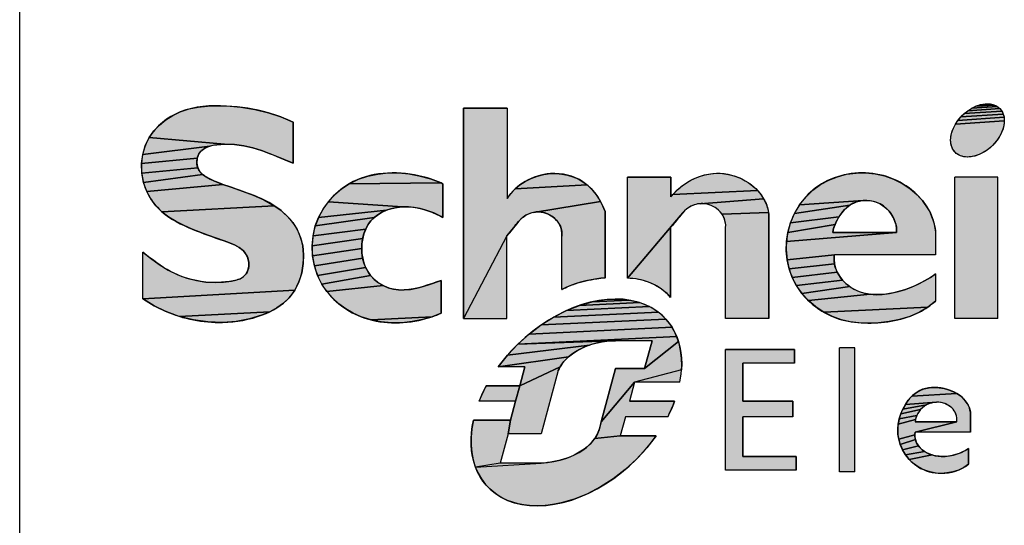
# Paper-space layout 'GEX8331301-CUSTOMERDRAWING_2_1' of a CAD drawing. Units: inches. Extents: x 0 to 82.8, y 0 to 58.5.
# Drawn here: x 63.2 to 66.2, y 1.8 to 3.4 of the extents above; entities that cross this region are included whole.
import ezdxf

# ---------------------------------------------------------------- set-up
doc = ezdxf.new("R2010")
doc.units = ezdxf.units.IN
doc.header["$LTSCALE"] = 9.105315
doc.header["$MEASUREMENT"] = 0
doc.layers.get('0').update_dxf_attribs({"linetype": 'CONTINUOUS'})

# ---------------------------------------------------------------- blocks, each defined once
blk = doc.blocks.new('SE_LOGO_BL1', base_point=(66.8393, 1.8616))
at = {"linetype": 'CONTINUOUS'}
for points in [[(63.77, 3.1399), (63.7992, 3.1409), (63.8284, 3.1401), (63.8724, 3.1363), (63.9157, 3.1293), (63.9582, 3.119), (63.9966, 3.1061), (64.0341, 3.0899), (64.0341, 2.9636), (63.9843, 2.984), (63.9363, 3.0024), (63.9097, 3.0106), (63.8821, 3.0168), (63.8533, 3.0208), (63.8226, 3.0218), (63.5892, 3.0424), (63.6036, 3.0628), (63.621, 3.0812), (63.6407, 3.0972), (63.6623, 3.1107), (63.6852, 3.1215), (63.7128, 3.1308), (63.7412, 3.1367)], [(66.2158, 3.1355), (66.2195, 3.1322), (66.1209, 3.1254), (66.1328, 3.133), (66.2118, 3.1384)], [(66.2075, 3.1409), (66.2118, 3.1384), (66.1328, 3.133), (66.1451, 3.1391), (66.2028, 3.143)], [(66.1979, 3.1447), (66.2028, 3.143), (66.1451, 3.1391), (66.1575, 3.1435), (66.1926, 3.1459)], [(66.1815, 3.1469), (66.1872, 3.1466), (66.1926, 3.1459), (66.1575, 3.1435), (66.1697, 3.1461), (66.1757, 3.1467)], [(64.9558, 2.8847), (64.9667, 2.8722), (64.9765, 2.8587), (64.9851, 2.8446), (64.7777, 2.8112), (64.7693, 2.809), (64.7613, 2.806), (64.7537, 2.802), (64.7459, 2.7966), (64.7387, 2.7903), (64.732, 2.7834), (64.7257, 2.776), (64.6949, 2.7386), (64.5611, 2.4826), (64.5611, 3.133), (64.6958, 3.133), (64.6958, 2.8542), (64.7076, 2.8697), (64.7211, 2.8837), (64.9438, 2.896)], [(66.2315, 3.1103), (66.2326, 3.1051), (66.0902, 3.0953), (66.0994, 3.1064), (66.23, 3.1153)], [(66.228, 3.12), (66.23, 3.1153), (66.0994, 3.1064), (66.1097, 3.1165), (66.2256, 3.1244)], [(66.2227, 3.1285), (66.2256, 3.1244), (66.1097, 3.1165), (66.1209, 3.1254), (66.2195, 3.1322)], [(66.2332, 3.0881), (66.2324, 3.0821), (66.2295, 3.0699), (66.2249, 3.0576), (66.2186, 3.0455), (66.2108, 3.0337), (66.2016, 3.0227), (66.1913, 3.0126), (66.1801, 3.0036), (66.1682, 2.9961), (66.1559, 2.99), (66.1435, 2.9856), (66.1312, 2.983), (66.1253, 2.9824), (66.1194, 2.9822), (66.1138, 2.9825), (66.1083, 2.9832), (66.1031, 2.9844), (66.0981, 2.9861), (66.0935, 2.9882), (66.0891, 2.9907), (66.0851, 2.9936), (66.0815, 2.9969), (66.0782, 3.0006), (66.0754, 3.0047), (66.0729, 3.0091), (66.071, 3.0138), (66.0694, 3.0188), (66.0683, 3.024), (66.0677, 3.0295), (66.0675, 3.0352), (66.0678, 3.041), (66.0685, 3.047), (66.0714, 3.0592), (66.0761, 3.0715), (66.0824, 3.0836), (66.2334, 3.0939)], [(66.2333, 3.0996), (66.2334, 3.0939), (66.0824, 3.0836), (66.0902, 3.0953), (66.2326, 3.1051)], [(63.7432, 2.9919), (63.7381, 2.9783), (63.5656, 2.9623), (63.5693, 2.9902), (63.7764, 3.0158), (63.763, 3.0103), (63.7517, 3.0025)], [(63.7912, 3.0192), (63.7764, 3.0158), (63.5693, 2.9902), (63.5771, 3.0172), (63.5892, 3.0424), (63.8226, 3.0218), (63.8068, 3.0211)], [(63.7367, 2.9635), (63.7395, 2.9492), (63.5663, 2.9326), (63.5656, 2.9623), (63.7381, 2.9783)], [(63.7457, 2.9379), (63.7547, 2.9285), (63.5716, 2.9034), (63.5663, 2.9326), (63.7395, 2.9492)], [(63.7911, 2.9081), (63.8172, 2.8977), (63.5816, 2.8756), (63.5716, 2.9034), (63.7547, 2.9285), (63.7659, 2.9206), (63.7783, 2.9139)], [(64.3602, 2.9329), (64.392, 2.93), (64.4233, 2.9245), (64.4588, 2.9148), (64.4924, 2.9021), (64.2081, 2.8996), (64.2362, 2.9133), (64.2658, 2.9233), (64.2967, 2.9297), (64.3283, 2.9329)], [(64.8482, 2.9312), (64.8657, 2.9296), (64.883, 2.9263), (64.8997, 2.9213), (64.9156, 2.9145), (64.9306, 2.9058), (64.9438, 2.896), (64.7211, 2.8837), (64.7359, 2.8961), (64.7521, 2.9068), (64.7705, 2.9162), (64.7899, 2.9234), (64.81, 2.9284), (64.8307, 2.9309)], [(65.3249, 2.9305), (65.3437, 2.932), (65.3622, 2.9314), (65.3805, 2.9287), (65.3985, 2.924), (65.4159, 2.9174), (65.4325, 2.9089), (65.4461, 2.9001), (65.4587, 2.8901), (65.4703, 2.8789), (65.2087, 2.8664), (65.2223, 2.8806), (65.2376, 2.8934), (65.2541, 2.9047), (65.2708, 2.9138), (65.2883, 2.9212), (65.3064, 2.9268)], [(65.8044, 2.9333), (65.8341, 2.9303), (65.8631, 2.9238), (65.8912, 2.9138), (65.9177, 2.9007), (65.9422, 2.8844), (65.9644, 2.865), (65.9801, 2.8476), (65.9936, 2.8287), (66.0049, 2.8083), (66.0135, 2.7868), (66.0198, 2.7613), (66.0208, 2.7537), (66.0208, 2.68), (65.7079, 2.68), (65.562, 2.6644), (65.5593, 2.6926), (65.56, 2.721), (65.9005, 2.7493), (65.9003, 2.7608), (65.8986, 2.7722), (65.8954, 2.7833), (65.8908, 2.7943), (65.8847, 2.8048), (65.8774, 2.8145), (65.869, 2.8233), (65.8596, 2.8309), (65.8492, 2.8373), (65.8394, 2.8417), (65.8292, 2.845), (65.8186, 2.8472), (65.808, 2.8481), (65.7973, 2.8479), (65.6003, 2.8344), (65.6194, 2.8586), (65.6416, 2.88), (65.665, 2.8969), (65.6905, 2.9108), (65.7176, 2.9214), (65.746, 2.9288), (65.775, 2.9328)], [(63.8767, 2.8769), (63.9107, 2.8643), (63.9441, 2.8496), (63.976, 2.8317), (63.6288, 2.8132), (63.6103, 2.8318), (63.5943, 2.8527), (63.5816, 2.8756), (63.8172, 2.8977), (63.8428, 2.8886)], [(64.4977, 2.8997), (64.4977, 2.7953), (64.4924, 2.7982), (64.4691, 2.8092), (64.4445, 2.8181), (64.4268, 2.8228), (64.4089, 2.8262), (64.3908, 2.828), (64.3726, 2.8281), (64.1435, 2.8442), (64.1628, 2.8654), (64.1845, 2.8839), (64.2081, 2.8996), (64.4924, 2.9021)], [(65.4805, 2.8666), (65.4893, 2.8533), (65.2926, 2.838), (65.284, 2.8369), (65.2756, 2.8347), (65.2676, 2.8316), (65.26, 2.8277), (65.2522, 2.8223), (65.245, 2.816), (65.2383, 2.8091), (65.232, 2.8017), (65.068, 2.6072), (65.068, 2.9198), (65.2027, 2.9198), (65.2027, 2.8591), (65.2087, 2.8664), (65.4703, 2.8789)], [(63.9971, 2.8165), (64.0165, 2.7992), (64.0334, 2.7798), (64.0471, 2.7583), (64.0576, 2.7337), (64.0641, 2.7075), (64.0668, 2.6803), (64.0658, 2.6528), (64.061, 2.6238), (64.0522, 2.596), (64.0393, 2.5702), (63.5698, 2.5441), (63.5698, 2.6878), (63.5934, 2.6692), (63.6202, 2.6499), (63.6481, 2.6325), (63.6776, 2.6178), (63.7059, 2.6074), (63.7352, 2.6001), (63.7649, 2.5956), (63.7947, 2.5942), (63.819, 2.5953), (63.8436, 2.5984), (63.8573, 2.6012), (63.8703, 2.6056), (63.8815, 2.6127), (63.8889, 2.6214), (63.8942, 2.632), (63.8971, 2.6437), (63.8975, 2.6557), (63.8947, 2.6691), (63.8888, 2.6813), (63.8807, 2.6919), (63.8679, 2.7026), (63.8532, 2.7109), (63.8372, 2.7174), (63.8208, 2.7231), (63.7709, 2.7405), (63.7223, 2.7593), (63.6975, 2.7702), (63.6733, 2.7825), (63.6502, 2.7967), (63.6288, 2.8132), (63.976, 2.8317)], [(64.3369, 2.8225), (64.3228, 2.8177), (64.1132, 2.7957), (64.1269, 2.8209), (64.1435, 2.8442), (64.3726, 2.8281), (64.3546, 2.8263)], [(64.7949, 2.8125), (64.7863, 2.8124), (64.7777, 2.8112), (64.9851, 2.8446), (64.9924, 2.8305), (64.9986, 2.8161), (64.9993, 2.8145), (64.9991, 2.6091), (64.9861, 2.6075), (64.9731, 2.6057), (64.9563, 2.6029), (64.9396, 2.5994), (64.9232, 2.5952), (64.907, 2.5903), (64.8933, 2.5854), (64.88, 2.5797), (64.8669, 2.5734), (64.8655, 2.5726), (64.8655, 2.7376), (64.8656, 2.7468), (64.8645, 2.7557), (64.8622, 2.7641), (64.8588, 2.772), (64.8545, 2.7794), (64.8493, 2.7862), (64.8433, 2.7923), (64.8364, 2.7979), (64.8289, 2.8027), (64.8209, 2.8067), (64.8125, 2.8096), (64.8038, 2.8116)], [(65.3012, 2.8382), (65.2926, 2.838), (65.4893, 2.8533), (65.4961, 2.8399), (65.5012, 2.8257), (65.5044, 2.8109), (65.3608, 2.8051), (65.3556, 2.8119), (65.3496, 2.818), (65.3427, 2.8236), (65.3352, 2.8284), (65.3272, 2.8323), (65.3188, 2.8353), (65.3101, 2.8373)], [(65.7297, 2.8082), (65.7221, 2.7971), (65.5724, 2.7791), (65.5845, 2.8077), (65.7557, 2.8331), (65.7462, 2.8258), (65.7376, 2.8174)], [(65.7658, 2.8391), (65.7557, 2.8331), (65.5845, 2.8077), (65.6003, 2.8344), (65.7973, 2.8479), (65.7868, 2.8464), (65.7767, 2.8437)], [(64.2965, 2.8039), (64.2849, 2.7949), (64.103, 2.769), (64.1132, 2.7957), (64.3228, 2.8177), (64.3092, 2.8115)], [(65.2075, 2.7709), (65.2009, 2.764), (65.2009, 2.5478), (65.1906, 2.56), (65.1799, 2.5689), (65.169, 2.5768), (65.1576, 2.5838), (65.1458, 2.5899), (65.1337, 2.5951), (65.1213, 2.5993), (65.1085, 2.6027), (65.0954, 2.6051), (65.0819, 2.6066), (65.068, 2.6072), (65.232, 2.8017), (65.2259, 2.794), (65.2198, 2.7861), (65.2137, 2.7783)], [(65.505, 2.8068), (65.505, 2.4828), (65.3718, 2.4828), (65.3718, 2.7632), (65.3719, 2.7725), (65.3708, 2.7813), (65.3685, 2.7898), (65.3651, 2.7977), (65.3608, 2.8051), (65.5044, 2.8109)], [(64.2658, 2.7725), (64.2588, 2.7592), (64.096, 2.7387), (64.103, 2.769), (64.2849, 2.7949), (64.2746, 2.7845)], [(64.7035, 2.7479), (64.6949, 2.7386), (64.7257, 2.776), (64.7196, 2.7684), (64.7116, 2.7579)], [(65.9005, 2.7493), (65.56, 2.721), (65.5641, 2.7491), (65.7101, 2.7735), (65.7058, 2.7613), (65.7028, 2.7493)], [(65.7155, 2.7855), (65.7101, 2.7735), (65.5641, 2.7491), (65.5724, 2.7791), (65.7221, 2.7971)], [(64.2533, 2.745), (64.2496, 2.7301), (64.0932, 2.7076), (64.096, 2.7387), (64.2588, 2.7592)], [(64.2473, 2.7148), (64.2467, 2.6993), (64.0947, 2.6764), (64.0932, 2.7076), (64.2496, 2.7301)], [(64.2474, 2.6842), (64.2497, 2.6693), (64.1003, 2.6457), (64.0947, 2.6764), (64.2467, 2.6993)], [(65.707, 2.665), (65.7085, 2.6515), (65.5681, 2.6367), (65.562, 2.6644), (65.7079, 2.68), (65.7077, 2.6787)], [(64.2534, 2.6548), (64.2587, 2.641), (64.1099, 2.6163), (64.1003, 2.6457), (64.2497, 2.6693)], [(65.7118, 2.6385), (65.7169, 2.6261), (65.5776, 2.6101), (65.5681, 2.6367), (65.7085, 2.6515)], [(64.2656, 2.628), (64.274, 2.616), (64.1235, 2.5886), (64.1099, 2.6163), (64.2587, 2.641)], [(65.7244, 2.6133), (65.7334, 2.6014), (65.5904, 2.5849), (65.5776, 2.6101), (65.7169, 2.6261)], [(65.8371, 2.5566), (65.8556, 2.5571), (65.8788, 2.56), (65.9019, 2.5649), (65.9246, 2.5716), (65.9466, 2.5798), (65.9676, 2.5891), (65.9871, 2.5992), (66.005, 2.6098), (66.0208, 2.6206), (66.0202, 2.5369), (65.9966, 2.5179), (65.6757, 2.502), (65.6506, 2.5186), (65.6277, 2.5381), (65.819, 2.5578)], [(64.2985, 2.5934), (64.3129, 2.5848), (64.1384, 2.5665), (64.1235, 2.5886), (64.274, 2.616), (64.2854, 2.6039)], [(64.3773, 2.5712), (64.3971, 2.5731), (64.4169, 2.577), (64.4365, 2.5822), (64.4557, 2.5882), (64.4924, 2.6005), (64.4924, 2.4991), (64.464, 2.4883), (64.2754, 2.4786), (64.2448, 2.4884), (64.2204, 2.4994), (64.1973, 2.5128), (64.1756, 2.5285), (64.1559, 2.5465), (64.1384, 2.5665), (64.3129, 2.5848), (64.3283, 2.5781), (64.3443, 2.5737), (64.3607, 2.5714)], [(65.7439, 2.5907), (65.7556, 2.5814), (65.6074, 2.5603), (65.5904, 2.5849), (65.7334, 2.6014)], [(64.0224, 2.5473), (64.0046, 2.5303), (63.9844, 2.516), (63.9624, 2.504), (63.6818, 2.4896), (63.6392, 2.5053), (63.6045, 2.5224), (63.5718, 2.5428), (63.5698, 2.5441), (64.0393, 2.5702)], [(65.8013, 2.5609), (65.819, 2.5578), (65.6277, 2.5381), (65.6074, 2.5603), (65.7556, 2.5814), (65.7681, 2.5735), (65.7843, 2.5661)], [(65.122, 2.5264), (65.1368, 2.5196), (64.8795, 2.5074), (64.9196, 2.5233), (65.1063, 2.5322)], [(65.0899, 2.5367), (65.1063, 2.5322), (64.9196, 2.5233), (64.9596, 2.5347), (65.0728, 2.5401)], [(65.0368, 2.5431), (65.0551, 2.5422), (65.0728, 2.5401), (64.9596, 2.5347), (64.9989, 2.5413), (65.0181, 2.5428)], [(63.9393, 2.4941), (63.8992, 2.4816), (63.8582, 2.474), (63.8166, 2.4709), (63.7711, 2.4723), (63.726, 2.4786), (63.6818, 2.4896), (63.9624, 2.504)], [(65.176, 2.4923), (65.1871, 2.4811), (64.8011, 2.4629), (64.8398, 2.4871), (65.1639, 2.5025)], [(65.1508, 2.5116), (65.1639, 2.5025), (64.8398, 2.4871), (64.8795, 2.5074), (65.1368, 2.5196)], [(65.9708, 2.5024), (65.9411, 2.4893), (65.9098, 2.4798), (65.8775, 2.4734), (65.8446, 2.4699), (65.8115, 2.4689), (65.7841, 2.4699), (65.7571, 2.4731), (65.7305, 2.4789), (65.7025, 2.4887), (65.6757, 2.502), (65.9966, 2.5179)], [(64.4345, 2.4797), (64.403, 2.4735), (64.371, 2.47), (64.3388, 2.4696), (64.3068, 2.4724), (64.2754, 2.4786), (64.464, 2.4883)], [(65.1972, 2.4689), (65.2061, 2.4558), (64.7642, 2.4349), (64.8011, 2.4629), (65.1871, 2.4811)], [(65.214, 2.4418), (65.2206, 2.427), (64.7294, 2.4038), (64.7642, 2.4349), (65.2061, 2.4558)], [(64.9674, 2.4059), (64.9511, 2.4009), (64.6975, 2.3699), (64.7294, 2.4038), (65.0159, 2.4136), (64.9999, 2.4123), (64.9837, 2.4097)], [(65.0312, 2.4137), (65.0159, 2.4136), (64.7294, 2.4038), (65.2206, 2.427), (65.2261, 2.4114), (65.1214, 2.3284), (65.1443, 2.4137)], [(65.2359, 2.3425), (65.2353, 2.324), (65.0904, 2.2858), (64.9866, 2.1637), (65.0308, 2.3284), (65.1214, 2.3284), (65.2261, 2.4114), (65.2304, 2.3951), (65.2335, 2.3781), (65.2353, 2.3606)], [(64.8965, 2.3725), (64.886, 2.364), (64.6687, 2.3338), (64.6975, 2.3699), (64.9511, 2.4009), (64.9353, 2.3947), (64.9199, 2.3873), (64.9079, 2.3803)], [(65.5849, 2.3444), (65.425, 2.3444), (65.425, 2.2272), (65.5796, 2.2272), (65.5796, 2.1792), (65.425, 2.1792), (65.425, 2.0566), (65.5903, 2.0566), (65.5903, 2.014), (65.3718, 2.014), (65.3718, 2.3871), (65.5849, 2.3871)], [(64.8676, 2.3444), (64.8602, 2.3335), (64.7353, 2.2751), (64.751, 2.3338), (64.6687, 2.3338), (64.886, 2.364), (64.8763, 2.3546)], [(64.8539, 2.3218), (64.8015, 2.1259), (64.6989, 2.1259), (64.7067, 2.1686), (64.7224, 2.2272), (64.7353, 2.2751), (64.8602, 2.3335), (64.8569, 2.3277)], [(65.1974, 2.1888), (65.1926, 2.1792), (65.0618, 2.1792), (65.0461, 2.1206), (64.967, 2.1118), (64.9728, 2.1211), (64.9777, 2.131), (64.9817, 2.1415), (64.9847, 2.1526), (64.9866, 2.1637), (65.0904, 2.2858), (65.0747, 2.2272), (65.2137, 2.2272), (65.2101, 2.2176), (65.2061, 2.2079), (65.2019, 2.1983)], [(64.6268, 2.2656), (64.6318, 2.2751), (64.7353, 2.2751), (64.7224, 2.2272), (64.6096, 2.2272), (64.6135, 2.2368), (64.6177, 2.2464), (64.6221, 2.256)], [(66.0007, 2.2688), (66.016, 2.2699), (66.0317, 2.269), (66.0473, 2.2663), (66.0608, 2.2625), (66.0739, 2.2574), (66.0862, 2.2511), (65.9471, 2.2423), (65.9589, 2.2523), (65.972, 2.2602), (65.9859, 2.2656)], [(66.0003, 2.2189), (65.9932, 2.2155), (65.9198, 2.2028), (65.9275, 2.2172), (66.0233, 2.224), (66.0155, 2.2232), (66.0078, 2.2215)], [(66.0975, 2.2435), (66.1074, 2.2346), (66.1159, 2.2246), (66.1215, 2.2153), (66.1258, 2.2052), (66.1285, 2.1944), (66.1294, 2.1827), (66.1285, 2.1702), (66.1285, 2.1313), (65.9575, 2.1313), (66.0865, 2.1632), (66.0869, 2.1698), (66.0866, 2.176), (66.0855, 2.182), (66.0838, 2.1876), (66.0814, 2.1929), (66.0784, 2.1979), (66.0749, 2.2024), (66.0709, 2.2066), (66.0653, 2.2113), (66.0591, 2.2153), (66.0525, 2.2186), (66.0455, 2.2211), (66.0382, 2.2229), (66.0308, 2.2239), (66.0233, 2.224), (65.9275, 2.2172), (65.9366, 2.2304), (65.9471, 2.2423), (66.0862, 2.2511)], [(65.9658, 2.1895), (65.9627, 2.1834), (65.9088, 2.1722), (65.9135, 2.1877), (65.9746, 2.2013), (65.9697, 2.1953)], [(65.9803, 2.2067), (65.9746, 2.2013), (65.9135, 2.1877), (65.9198, 2.2028), (65.9932, 2.2155), (65.9865, 2.2114)], [(64.588, 2.1489), (64.5917, 2.1686), (64.7067, 2.1686), (64.6989, 2.1259), (64.6746, 2.0353), (64.5983, 2.0233), (64.593, 2.0394), (64.589, 2.0563), (64.5862, 2.0737), (64.5847, 2.0918), (64.5846, 2.1104), (64.5857, 2.1294)], [(66.0865, 2.1632), (65.9575, 2.1313), (65.9567, 2.1232), (65.9068, 2.1097), (65.9045, 2.1251), (65.9042, 2.1407), (65.9056, 2.1564), (65.9588, 2.1702), (65.9581, 2.1632)], [(65.9603, 2.1769), (65.9588, 2.1702), (65.9056, 2.1564), (65.9088, 2.1722), (65.9627, 2.1834)], [(65.1572, 2.1206), (65.1286, 2.0834), (65.0965, 2.0484), (65.0615, 2.0162), (65.0241, 1.9872), (64.9849, 1.962), (64.9446, 1.9409), (64.9036, 1.9243), (64.8628, 1.9124), (64.8427, 1.9083), (64.8228, 1.9054), (64.8032, 1.9038), (64.7841, 1.9035), (64.7654, 1.9044), (64.7474, 1.9066), (64.73, 1.91), (64.7133, 1.9147), (64.6973, 1.9206), (64.6823, 1.9277), (64.6681, 1.936), (64.6549, 1.9454), (64.6426, 1.9559), (64.6315, 1.9675), (64.6214, 1.9801), (64.6125, 1.9936), (64.6048, 2.008), (64.5983, 2.0233), (64.8013, 2.0353), (64.8206, 2.0372), (64.8404, 2.0404), (64.8605, 2.045), (64.8803, 2.0512), (64.8935, 2.0562), (64.9063, 2.062), (64.9186, 2.0686), (64.9303, 2.076), (64.9413, 2.0842), (64.9513, 2.0932), (64.9604, 2.1031), (64.967, 2.1118), (65.0461, 2.1206)], [(65.9571, 2.1156), (65.9585, 2.1083), (65.9117, 2.0928), (65.9068, 2.1097), (65.9567, 2.1232)], [(65.9641, 2.095), (65.9681, 2.0891), (65.9189, 2.0766), (65.9117, 2.0928), (65.9585, 2.1083), (65.9608, 2.1015)], [(65.9797, 2.0771), (65.9866, 2.0721), (65.9282, 2.0613), (65.9189, 2.0766), (65.9681, 2.0891), (65.9735, 2.0827)], [(66.0022, 2.0639), (66.0108, 2.0609), (65.9395, 2.0473), (65.9282, 2.0613), (65.9866, 2.0721), (65.9938, 2.0678)], [(66.038, 2.0565), (66.051, 2.0566), (66.0639, 2.058), (66.0767, 2.0606), (66.0891, 2.0642), (66.1012, 2.0688), (66.1126, 2.0743), (66.1232, 2.0806), (66.1232, 2.0323), (66.1079, 2.0222), (66.0914, 2.0143), (66.074, 2.0086), (66.0561, 2.0052), (66.0379, 2.0041), (66.0229, 2.005), (66.0081, 2.0074), (65.9937, 2.0114), (65.9798, 2.0171), (65.9666, 2.0243), (65.9523, 2.0348), (65.9395, 2.0473), (66.0108, 2.0609), (66.0197, 2.0586), (66.0288, 2.0572)]]:
    blk.add_hatch(color=7, dxfattribs=at).paths.add_polyline_path(points)
at = {"color": 2, "linetype": 'CONTINUOUS'}
for p, q in [((64.6958, 3.133), (64.5611, 3.133)), ((64.0341, 2.9636), (64.0341, 3.0899)), ((64.4977, 2.7953), (64.4977, 2.8997)), ((65.2027, 2.9198), (65.068, 2.9198)), ((65.068, 2.6072), (65.068, 2.9198)), ((65.2027, 2.8591), (65.2027, 2.9198)), ((66.2138, 2.9198), (66.0806, 2.9198)), ((66.0806, 2.4828), (66.0806, 2.9198)), ((66.2138, 2.4828), (66.2138, 2.9198)), ((64.9993, 2.6081), (64.9993, 2.8145)), ((65.505, 2.4828), (65.505, 2.8068)), ((65.2009, 2.5478), (65.2009, 2.764)), ((65.3718, 2.4828), (65.3718, 2.7632)), ((65.9005, 2.7493), (65.7028, 2.7493)), ((64.6949, 2.483), (64.6949, 2.7386)), ((64.8655, 2.5726), (64.8655, 2.7376)), ((63.5698, 2.5441), (63.5698, 2.6878)), ((66.0208, 2.68), (65.7079, 2.68)), ((64.4924, 2.4991), (64.4924, 2.6005)), ((65.505, 2.4828), (65.3718, 2.4828)), ((66.2138, 2.4828), (66.0806, 2.4828)), ((65.1443, 2.4137), (65.0312, 2.4137)), ((65.5849, 2.3871), (65.3718, 2.3871)), ((65.3718, 2.014), (65.3718, 2.3871)), ((65.5849, 2.3444), (65.5849, 2.3871)), ((65.7715, 2.3924), (65.7235, 2.3924)), ((65.7235, 2.0087), (65.7235, 2.3924)), ((65.7715, 2.0087), (65.7715, 2.3924)), ((65.425, 2.2272), (65.425, 2.3444)), ((65.5849, 2.3444), (65.425, 2.3444)), ((64.751, 2.3338), (64.6687, 2.3338)), ((65.1214, 2.3284), (65.0308, 2.3284)), ((65.2303, 2.2858), (65.0904, 2.2858)), ((64.7353, 2.2751), (64.6318, 2.2751)), ((64.7224, 2.2272), (64.6096, 2.2272)), ((65.2137, 2.2272), (65.0747, 2.2272)), ((65.5796, 2.2272), (65.425, 2.2272)), ((65.5796, 2.1792), (65.5796, 2.2272)), ((64.7067, 2.1686), (64.5917, 2.1686)), ((65.1926, 2.1792), (65.0618, 2.1792)), ((65.5796, 2.1792), (65.425, 2.1792)), ((65.425, 2.0566), (65.425, 2.1792)), ((66.0865, 2.1632), (65.9581, 2.1632)), ((66.1285, 2.1313), (66.1285, 2.1702)), ((66.1285, 2.1313), (65.9575, 2.1313)), ((64.8015, 2.1259), (64.6989, 2.1259)), ((65.1572, 2.1206), (65.0461, 2.1206)), ((66.1232, 2.0323), (66.1232, 2.0806)), ((65.5903, 2.0566), (65.425, 2.0566)), ((65.5903, 2.014), (65.5903, 2.0566)), ((64.8013, 2.0353), (64.6746, 2.0353)), ((65.5903, 2.014), (65.3718, 2.014)), ((65.7715, 2.0087), (65.7235, 2.0087))]:
    blk.add_line(p, q, dxfattribs=at)
at = {"color": 7, "linetype": 'CONTINUOUS'}
for p, q in [((64.5611, 3.133), (64.5611, 2.4826)), ((64.6958, 3.133), (64.6958, 2.8542)), ((66.0208, 2.7537), (66.0208, 2.68)), ((66.0208, 2.6206), (66.0202, 2.5369)), ((64.5611, 2.4826), (64.6949, 2.483)), ((65.1443, 2.4137), (65.1214, 2.3284)), ((64.751, 2.3338), (64.7353, 2.2751)), ((64.8539, 2.3218), (64.8015, 2.1259)), ((65.0308, 2.3284), (64.9866, 2.1637)), ((65.0904, 2.2858), (65.0747, 2.2272)), ((64.7224, 2.2272), (64.7067, 2.1686)), ((65.0618, 2.1792), (65.0461, 2.1206)), ((64.6989, 2.1259), (64.6746, 2.0353))]:
    blk.add_line(p, q, dxfattribs=at)
for points in [[(63.77, 3.1399), (63.7992, 3.1409), (63.8284, 3.1401), (63.8724, 3.1363), (63.9157, 3.1293), (63.9582, 3.119), (63.9966, 3.1061), (64.0341, 3.0899), (64.0341, 2.9636), (63.9843, 2.984), (63.9363, 3.0024), (63.9097, 3.0106), (63.8821, 3.0168), (63.8533, 3.0208), (63.8226, 3.0218), (63.5892, 3.0424), (63.6036, 3.0628), (63.621, 3.0812), (63.6407, 3.0972), (63.6623, 3.1107), (63.6852, 3.1215), (63.7128, 3.1308), (63.7412, 3.1367), (63.77, 3.1399)], [(66.2158, 3.1355), (66.2195, 3.1322), (66.1209, 3.1254), (66.1328, 3.133), (66.2118, 3.1384), (66.2158, 3.1355)], [(66.2075, 3.1409), (66.2118, 3.1384), (66.1328, 3.133), (66.1451, 3.1391), (66.2028, 3.143), (66.2075, 3.1409)], [(66.1979, 3.1447), (66.2028, 3.143), (66.1451, 3.1391), (66.1575, 3.1435), (66.1926, 3.1459), (66.1979, 3.1447)], [(66.1815, 3.1469), (66.1872, 3.1466), (66.1926, 3.1459), (66.1575, 3.1435), (66.1697, 3.1461), (66.1757, 3.1467), (66.1815, 3.1469)], [(64.9558, 2.8847), (64.9667, 2.8722), (64.9765, 2.8587), (64.9851, 2.8446), (64.7777, 2.8112), (64.7693, 2.809), (64.7613, 2.806), (64.7537, 2.802), (64.7459, 2.7966), (64.7387, 2.7903), (64.732, 2.7834), (64.7257, 2.776), (64.6949, 2.7386), (64.5611, 2.4826), (64.5611, 3.133), (64.6958, 3.133), (64.6958, 2.8542), (64.7076, 2.8697), (64.7211, 2.8837), (64.9438, 2.896), (64.9558, 2.8847)], [(66.2315, 3.1103), (66.2326, 3.1051), (66.0902, 3.0953), (66.0994, 3.1064), (66.23, 3.1153), (66.2315, 3.1103)], [(66.228, 3.12), (66.23, 3.1153), (66.0994, 3.1064), (66.1097, 3.1165), (66.2256, 3.1244), (66.228, 3.12)], [(66.2227, 3.1285), (66.2256, 3.1244), (66.1097, 3.1165), (66.1209, 3.1254), (66.2195, 3.1322), (66.2227, 3.1285)], [(66.2332, 3.0881), (66.2324, 3.0821), (66.2295, 3.0699), (66.2249, 3.0576), (66.2186, 3.0455), (66.2108, 3.0337), (66.2016, 3.0227), (66.1913, 3.0126), (66.1801, 3.0036), (66.1682, 2.9961), (66.1559, 2.99), (66.1435, 2.9856), (66.1312, 2.983), (66.1253, 2.9824), (66.1194, 2.9822), (66.1138, 2.9825), (66.1083, 2.9832), (66.1031, 2.9844), (66.0981, 2.9861), (66.0935, 2.9882), (66.0891, 2.9907), (66.0851, 2.9936), (66.0815, 2.9969), (66.0782, 3.0006), (66.0754, 3.0047), (66.0729, 3.0091), (66.071, 3.0138), (66.0694, 3.0188), (66.0683, 3.024), (66.0677, 3.0295), (66.0675, 3.0352), (66.0678, 3.041), (66.0685, 3.047), (66.0714, 3.0592), (66.0761, 3.0715), (66.0824, 3.0836), (66.2334, 3.0939), (66.2332, 3.0881)], [(66.2333, 3.0996), (66.2334, 3.0939), (66.0824, 3.0836), (66.0902, 3.0953), (66.2326, 3.1051), (66.2333, 3.0996)], [(63.7432, 2.9919), (63.7381, 2.9783), (63.5656, 2.9623), (63.5693, 2.9902), (63.7764, 3.0158), (63.763, 3.0103), (63.7517, 3.0025), (63.7432, 2.9919)], [(63.7912, 3.0192), (63.7764, 3.0158), (63.5693, 2.9902), (63.5771, 3.0172), (63.5892, 3.0424), (63.8226, 3.0218), (63.8068, 3.0211), (63.7912, 3.0192)], [(63.7367, 2.9635), (63.7395, 2.9492), (63.5663, 2.9326), (63.5656, 2.9623), (63.7381, 2.9783), (63.7367, 2.9635)], [(63.7457, 2.9379), (63.7547, 2.9285), (63.5716, 2.9034), (63.5663, 2.9326), (63.7395, 2.9492), (63.7457, 2.9379)], [(63.7911, 2.9081), (63.8172, 2.8977), (63.5816, 2.8756), (63.5716, 2.9034), (63.7547, 2.9285), (63.7659, 2.9206), (63.7783, 2.9139), (63.7911, 2.9081)], [(64.3602, 2.9329), (64.392, 2.93), (64.4233, 2.9245), (64.4588, 2.9148), (64.4924, 2.9021), (64.2081, 2.8996), (64.2362, 2.9133), (64.2658, 2.9233), (64.2967, 2.9297), (64.3283, 2.9329), (64.3602, 2.9329)], [(64.8482, 2.9312), (64.8657, 2.9296), (64.883, 2.9263), (64.8997, 2.9213), (64.9156, 2.9145), (64.9306, 2.9058), (64.9438, 2.896), (64.7211, 2.8837), (64.7359, 2.8961), (64.7521, 2.9068), (64.7705, 2.9162), (64.7899, 2.9234), (64.81, 2.9284), (64.8307, 2.9309), (64.8482, 2.9312)], [(65.3249, 2.9305), (65.3437, 2.932), (65.3622, 2.9314), (65.3805, 2.9287), (65.3985, 2.924), (65.4159, 2.9174), (65.4325, 2.9089), (65.4461, 2.9001), (65.4587, 2.8901), (65.4703, 2.8789), (65.2087, 2.8664), (65.2223, 2.8806), (65.2376, 2.8934), (65.2541, 2.9047), (65.2708, 2.9138), (65.2883, 2.9212), (65.3064, 2.9268), (65.3249, 2.9305)], [(65.8044, 2.9333), (65.8341, 2.9303), (65.8631, 2.9238), (65.8912, 2.9138), (65.9177, 2.9007), (65.9422, 2.8844), (65.9644, 2.865), (65.9801, 2.8476), (65.9936, 2.8287), (66.0049, 2.8083), (66.0135, 2.7868), (66.0198, 2.7613), (66.0208, 2.7537), (66.0208, 2.68), (65.7079, 2.68), (65.562, 2.6644), (65.5593, 2.6926), (65.56, 2.721), (65.9005, 2.7493), (65.9003, 2.7608), (65.8986, 2.7722), (65.8954, 2.7833), (65.8908, 2.7943), (65.8847, 2.8048), (65.8774, 2.8145), (65.869, 2.8233), (65.8596, 2.8309), (65.8492, 2.8373), (65.8394, 2.8417), (65.8292, 2.845), (65.8186, 2.8472), (65.808, 2.8481), (65.7973, 2.8479), (65.6003, 2.8344), (65.6194, 2.8586), (65.6416, 2.88), (65.665, 2.8969), (65.6905, 2.9108), (65.7176, 2.9214), (65.746, 2.9288), (65.775, 2.9328), (65.8044, 2.9333)], [(63.8767, 2.8769), (63.9107, 2.8643), (63.9441, 2.8496), (63.976, 2.8317), (63.6288, 2.8132), (63.6103, 2.8318), (63.5943, 2.8527), (63.5816, 2.8756), (63.8172, 2.8977), (63.8428, 2.8886), (63.8767, 2.8769)], [(64.4977, 2.8997), (64.4977, 2.7953), (64.4924, 2.7982), (64.4691, 2.8092), (64.4445, 2.8181), (64.4268, 2.8228), (64.4089, 2.8262), (64.3908, 2.828), (64.3726, 2.8281), (64.1435, 2.8442), (64.1628, 2.8654), (64.1845, 2.8839), (64.2081, 2.8996), (64.4924, 2.9021), (64.4977, 2.8997)], [(65.4805, 2.8666), (65.4893, 2.8533), (65.2926, 2.838), (65.284, 2.8369), (65.2756, 2.8347), (65.2676, 2.8316), (65.26, 2.8277), (65.2522, 2.8223), (65.245, 2.816), (65.2383, 2.8091), (65.232, 2.8017), (65.068, 2.6072), (65.068, 2.9198), (65.2027, 2.9198), (65.2027, 2.8591), (65.2087, 2.8664), (65.4703, 2.8789), (65.4805, 2.8666)], [(63.9971, 2.8165), (64.0165, 2.7992), (64.0334, 2.7798), (64.0471, 2.7583), (64.0576, 2.7337), (64.0641, 2.7075), (64.0668, 2.6803), (64.0658, 2.6528), (64.061, 2.6238), (64.0522, 2.596), (64.0393, 2.5702), (63.5698, 2.5441), (63.5698, 2.6878), (63.5934, 2.6692), (63.6202, 2.6499), (63.6481, 2.6325), (63.6776, 2.6178), (63.7059, 2.6074), (63.7352, 2.6001), (63.7649, 2.5956), (63.7947, 2.5942), (63.819, 2.5953), (63.8436, 2.5984), (63.8573, 2.6012), (63.8703, 2.6056), (63.8815, 2.6127), (63.8889, 2.6214), (63.8942, 2.632), (63.8971, 2.6437), (63.8975, 2.6557), (63.8947, 2.6691), (63.8888, 2.6813), (63.8807, 2.6919), (63.8679, 2.7026), (63.8532, 2.7109), (63.8372, 2.7174), (63.8208, 2.7231), (63.7709, 2.7405), (63.7223, 2.7593), (63.6975, 2.7702), (63.6733, 2.7825), (63.6502, 2.7967), (63.6288, 2.8132), (63.976, 2.8317), (63.9971, 2.8165)], [(64.3369, 2.8225), (64.3228, 2.8177), (64.1132, 2.7957), (64.1269, 2.8209), (64.1435, 2.8442), (64.3726, 2.8281), (64.3546, 2.8263), (64.3369, 2.8225)], [(64.7949, 2.8125), (64.7863, 2.8124), (64.7777, 2.8112), (64.9851, 2.8446), (64.9924, 2.8305), (64.9986, 2.8161), (64.9993, 2.8145), (64.9991, 2.6091), (64.9861, 2.6075), (64.9731, 2.6057), (64.9563, 2.6029), (64.9396, 2.5994), (64.9232, 2.5952), (64.907, 2.5903), (64.8933, 2.5854), (64.88, 2.5797), (64.8669, 2.5734), (64.8655, 2.5726), (64.8655, 2.7376), (64.8656, 2.7468), (64.8645, 2.7557), (64.8622, 2.7641), (64.8588, 2.772), (64.8545, 2.7794), (64.8493, 2.7862), (64.8433, 2.7923), (64.8364, 2.7979), (64.8289, 2.8027), (64.8209, 2.8067), (64.8125, 2.8096), (64.8038, 2.8116), (64.7949, 2.8125)], [(65.3012, 2.8382), (65.2926, 2.838), (65.4893, 2.8533), (65.4961, 2.8399), (65.5012, 2.8257), (65.5044, 2.8109), (65.3608, 2.8051), (65.3556, 2.8119), (65.3496, 2.818), (65.3427, 2.8236), (65.3352, 2.8284), (65.3272, 2.8323), (65.3188, 2.8353), (65.3101, 2.8373), (65.3012, 2.8382)], [(65.7297, 2.8082), (65.7221, 2.7971), (65.5724, 2.7791), (65.5845, 2.8077), (65.7557, 2.8331), (65.7462, 2.8258), (65.7376, 2.8174), (65.7297, 2.8082)], [(65.7658, 2.8391), (65.7557, 2.8331), (65.5845, 2.8077), (65.6003, 2.8344), (65.7973, 2.8479), (65.7868, 2.8464), (65.7767, 2.8437), (65.7658, 2.8391)], [(64.2965, 2.8039), (64.2849, 2.7949), (64.103, 2.769), (64.1132, 2.7957), (64.3228, 2.8177), (64.3092, 2.8115), (64.2965, 2.8039)], [(65.2075, 2.7709), (65.2009, 2.764), (65.2009, 2.5478), (65.1906, 2.56), (65.1799, 2.5689), (65.169, 2.5768), (65.1576, 2.5838), (65.1458, 2.5899), (65.1337, 2.5951), (65.1213, 2.5993), (65.1085, 2.6027), (65.0954, 2.6051), (65.0819, 2.6066), (65.068, 2.6072), (65.232, 2.8017), (65.2259, 2.794), (65.2198, 2.7861), (65.2137, 2.7783), (65.2075, 2.7709)], [(65.505, 2.8068), (65.505, 2.4828), (65.3718, 2.4828), (65.3718, 2.7632), (65.3719, 2.7725), (65.3708, 2.7813), (65.3685, 2.7898), (65.3651, 2.7977), (65.3608, 2.8051), (65.5044, 2.8109), (65.505, 2.8068)], [(64.2658, 2.7725), (64.2588, 2.7592), (64.096, 2.7387), (64.103, 2.769), (64.2849, 2.7949), (64.2746, 2.7845), (64.2658, 2.7725)], [(64.7035, 2.7479), (64.6949, 2.7386), (64.7257, 2.776), (64.7196, 2.7684), (64.7116, 2.7579), (64.7035, 2.7479)], [(65.9005, 2.7493), (65.56, 2.721), (65.5641, 2.7491), (65.7101, 2.7735), (65.7058, 2.7613), (65.7028, 2.7493), (65.9005, 2.7493)], [(65.7155, 2.7855), (65.7101, 2.7735), (65.5641, 2.7491), (65.5724, 2.7791), (65.7221, 2.7971), (65.7155, 2.7855)], [(64.2533, 2.745), (64.2496, 2.7301), (64.0932, 2.7076), (64.096, 2.7387), (64.2588, 2.7592), (64.2533, 2.745)], [(64.2473, 2.7148), (64.2467, 2.6993), (64.0947, 2.6764), (64.0932, 2.7076), (64.2496, 2.7301), (64.2473, 2.7148)], [(64.2474, 2.6842), (64.2497, 2.6693), (64.1003, 2.6457), (64.0947, 2.6764), (64.2467, 2.6993), (64.2474, 2.6842)], [(65.707, 2.665), (65.7085, 2.6515), (65.5681, 2.6367), (65.562, 2.6644), (65.7079, 2.68), (65.7077, 2.6787), (65.707, 2.665)], [(64.2534, 2.6548), (64.2587, 2.641), (64.1099, 2.6163), (64.1003, 2.6457), (64.2497, 2.6693), (64.2534, 2.6548)], [(65.7118, 2.6385), (65.7169, 2.6261), (65.5776, 2.6101), (65.5681, 2.6367), (65.7085, 2.6515), (65.7118, 2.6385)], [(64.2656, 2.628), (64.274, 2.616), (64.1235, 2.5886), (64.1099, 2.6163), (64.2587, 2.641), (64.2656, 2.628)], [(65.7244, 2.6133), (65.7334, 2.6014), (65.5904, 2.5849), (65.5776, 2.6101), (65.7169, 2.6261), (65.7244, 2.6133)], [(65.8371, 2.5566), (65.8556, 2.5571), (65.8788, 2.56), (65.9019, 2.5649), (65.9246, 2.5716), (65.9466, 2.5798), (65.9676, 2.5891), (65.9871, 2.5992), (66.005, 2.6098), (66.0208, 2.6206), (66.0202, 2.5369), (65.9966, 2.5179), (65.6757, 2.502), (65.6506, 2.5186), (65.6277, 2.5381), (65.819, 2.5578), (65.8371, 2.5566)], [(64.2985, 2.5934), (64.3129, 2.5848), (64.1384, 2.5665), (64.1235, 2.5886), (64.274, 2.616), (64.2854, 2.6039), (64.2985, 2.5934)], [(64.3773, 2.5712), (64.3971, 2.5731), (64.4169, 2.577), (64.4365, 2.5822), (64.4557, 2.5882), (64.4924, 2.6005), (64.4924, 2.4991), (64.464, 2.4883), (64.2754, 2.4786), (64.2448, 2.4884), (64.2204, 2.4994), (64.1973, 2.5128), (64.1756, 2.5285), (64.1559, 2.5465), (64.1384, 2.5665), (64.3129, 2.5848), (64.3283, 2.5781), (64.3443, 2.5737), (64.3607, 2.5714), (64.3773, 2.5712)], [(65.7439, 2.5907), (65.7556, 2.5814), (65.6074, 2.5603), (65.5904, 2.5849), (65.7334, 2.6014), (65.7439, 2.5907)], [(64.0224, 2.5473), (64.0046, 2.5303), (63.9844, 2.516), (63.9624, 2.504), (63.6818, 2.4896), (63.6392, 2.5053), (63.6045, 2.5224), (63.5718, 2.5428), (63.5698, 2.5441), (64.0393, 2.5702), (64.0224, 2.5473)], [(65.8013, 2.5609), (65.819, 2.5578), (65.6277, 2.5381), (65.6074, 2.5603), (65.7556, 2.5814), (65.7681, 2.5735), (65.7843, 2.5661), (65.8013, 2.5609)], [(65.122, 2.5264), (65.1368, 2.5196), (64.8795, 2.5074), (64.9196, 2.5233), (65.1063, 2.5322), (65.122, 2.5264)], [(65.0899, 2.5367), (65.1063, 2.5322), (64.9196, 2.5233), (64.9596, 2.5347), (65.0728, 2.5401), (65.0899, 2.5367)], [(65.0368, 2.5431), (65.0551, 2.5422), (65.0728, 2.5401), (64.9596, 2.5347), (64.9989, 2.5413), (65.0181, 2.5428), (65.0368, 2.5431)], [(63.9393, 2.4941), (63.8992, 2.4816), (63.8582, 2.474), (63.8166, 2.4709), (63.7711, 2.4723), (63.726, 2.4786), (63.6818, 2.4896), (63.9624, 2.504), (63.9393, 2.4941)], [(65.176, 2.4923), (65.1871, 2.4811), (64.8011, 2.4629), (64.8398, 2.4871), (65.1639, 2.5025), (65.176, 2.4923)], [(65.1508, 2.5116), (65.1639, 2.5025), (64.8398, 2.4871), (64.8795, 2.5074), (65.1368, 2.5196), (65.1508, 2.5116)], [(65.9708, 2.5024), (65.9411, 2.4893), (65.9098, 2.4798), (65.8775, 2.4734), (65.8446, 2.4699), (65.8115, 2.4689), (65.7841, 2.4699), (65.7571, 2.4731), (65.7305, 2.4789), (65.7025, 2.4887), (65.6757, 2.502), (65.9966, 2.5179), (65.9708, 2.5024)], [(64.4345, 2.4797), (64.403, 2.4735), (64.371, 2.47), (64.3388, 2.4696), (64.3068, 2.4724), (64.2754, 2.4786), (64.464, 2.4883), (64.4345, 2.4797)], [(65.1972, 2.4689), (65.2061, 2.4558), (64.7642, 2.4349), (64.8011, 2.4629), (65.1871, 2.4811), (65.1972, 2.4689)], [(65.214, 2.4418), (65.2206, 2.427), (64.7294, 2.4038), (64.7642, 2.4349), (65.2061, 2.4558), (65.214, 2.4418)], [(64.9674, 2.4059), (64.9511, 2.4009), (64.6975, 2.3699), (64.7294, 2.4038), (65.0159, 2.4136), (64.9999, 2.4123), (64.9837, 2.4097), (64.9674, 2.4059)], [(65.0312, 2.4137), (65.0159, 2.4136), (64.7294, 2.4038), (65.2206, 2.427), (65.2261, 2.4114), (65.1214, 2.3284), (65.1443, 2.4137), (65.0312, 2.4137)], [(65.2359, 2.3425), (65.2353, 2.324), (65.0904, 2.2858), (64.9866, 2.1637), (65.0308, 2.3284), (65.1214, 2.3284), (65.2261, 2.4114), (65.2304, 2.3951), (65.2335, 2.3781), (65.2353, 2.3606), (65.2359, 2.3425)], [(64.8965, 2.3725), (64.886, 2.364), (64.6687, 2.3338), (64.6975, 2.3699), (64.9511, 2.4009), (64.9353, 2.3947), (64.9199, 2.3873), (64.9079, 2.3803), (64.8965, 2.3725)], [(65.5849, 2.3444), (65.425, 2.3444), (65.425, 2.2272), (65.5796, 2.2272), (65.5796, 2.1792), (65.425, 2.1792), (65.425, 2.0566), (65.5903, 2.0566), (65.5903, 2.014), (65.3718, 2.014), (65.3718, 2.3871), (65.5849, 2.3871), (65.5849, 2.3444)], [(64.8676, 2.3444), (64.8602, 2.3335), (64.7353, 2.2751), (64.751, 2.3338), (64.6687, 2.3338), (64.886, 2.364), (64.8763, 2.3546), (64.8676, 2.3444)], [(64.8539, 2.3218), (64.8015, 2.1259), (64.6989, 2.1259), (64.7067, 2.1686), (64.7224, 2.2272), (64.7353, 2.2751), (64.8602, 2.3335), (64.8569, 2.3277), (64.8539, 2.3218)], [(65.1974, 2.1888), (65.1926, 2.1792), (65.0618, 2.1792), (65.0461, 2.1206), (64.967, 2.1118), (64.9728, 2.1211), (64.9777, 2.131), (64.9817, 2.1415), (64.9847, 2.1526), (64.9866, 2.1637), (65.0904, 2.2858), (65.0747, 2.2272), (65.2137, 2.2272), (65.2101, 2.2176), (65.2061, 2.2079), (65.2019, 2.1983), (65.1974, 2.1888)], [(64.6268, 2.2656), (64.6318, 2.2751), (64.7353, 2.2751), (64.7224, 2.2272), (64.6096, 2.2272), (64.6135, 2.2368), (64.6177, 2.2464), (64.6221, 2.256), (64.6268, 2.2656)], [(66.0007, 2.2688), (66.016, 2.2699), (66.0317, 2.269), (66.0473, 2.2663), (66.0608, 2.2625), (66.0739, 2.2574), (66.0862, 2.2511), (65.9471, 2.2423), (65.9589, 2.2523), (65.972, 2.2602), (65.9859, 2.2656), (66.0007, 2.2688)], [(66.0003, 2.2189), (65.9932, 2.2155), (65.9198, 2.2028), (65.9275, 2.2172), (66.0233, 2.224), (66.0155, 2.2232), (66.0078, 2.2215), (66.0003, 2.2189)], [(66.0975, 2.2435), (66.1074, 2.2346), (66.1159, 2.2246), (66.1215, 2.2153), (66.1258, 2.2052), (66.1285, 2.1944), (66.1294, 2.1827), (66.1285, 2.1702), (66.1285, 2.1313), (65.9575, 2.1313), (66.0865, 2.1632), (66.0869, 2.1698), (66.0866, 2.176), (66.0855, 2.182), (66.0838, 2.1876), (66.0814, 2.1929), (66.0784, 2.1979), (66.0749, 2.2024), (66.0709, 2.2066), (66.0653, 2.2113), (66.0591, 2.2153), (66.0525, 2.2186), (66.0455, 2.2211), (66.0382, 2.2229), (66.0308, 2.2239), (66.0233, 2.224), (65.9275, 2.2172), (65.9366, 2.2304), (65.9471, 2.2423), (66.0862, 2.2511), (66.0975, 2.2435)], [(65.9658, 2.1895), (65.9627, 2.1834), (65.9088, 2.1722), (65.9135, 2.1877), (65.9746, 2.2013), (65.9697, 2.1953), (65.9658, 2.1895)], [(65.9803, 2.2067), (65.9746, 2.2013), (65.9135, 2.1877), (65.9198, 2.2028), (65.9932, 2.2155), (65.9865, 2.2114), (65.9803, 2.2067)], [(64.588, 2.1489), (64.5917, 2.1686), (64.7067, 2.1686), (64.6989, 2.1259), (64.6746, 2.0353), (64.5983, 2.0233), (64.593, 2.0394), (64.589, 2.0563), (64.5862, 2.0737), (64.5847, 2.0918), (64.5846, 2.1104), (64.5857, 2.1294), (64.588, 2.1489)], [(66.0865, 2.1632), (65.9575, 2.1313), (65.9567, 2.1232), (65.9068, 2.1097), (65.9045, 2.1251), (65.9042, 2.1407), (65.9056, 2.1564), (65.9588, 2.1702), (65.9581, 2.1632), (66.0865, 2.1632)], [(65.9603, 2.1769), (65.9588, 2.1702), (65.9056, 2.1564), (65.9088, 2.1722), (65.9627, 2.1834), (65.9603, 2.1769)], [(65.1572, 2.1206), (65.1286, 2.0834), (65.0965, 2.0484), (65.0615, 2.0162), (65.0241, 1.9872), (64.9849, 1.962), (64.9446, 1.9409), (64.9036, 1.9243), (64.8628, 1.9124), (64.8427, 1.9083), (64.8228, 1.9054), (64.8032, 1.9038), (64.7841, 1.9035), (64.7654, 1.9044), (64.7474, 1.9066), (64.73, 1.91), (64.7133, 1.9147), (64.6973, 1.9206), (64.6823, 1.9277), (64.6681, 1.936), (64.6549, 1.9454), (64.6426, 1.9559), (64.6315, 1.9675), (64.6214, 1.9801), (64.6125, 1.9936), (64.6048, 2.008), (64.5983, 2.0233), (64.8013, 2.0353), (64.8206, 2.0372), (64.8404, 2.0404), (64.8605, 2.045), (64.8803, 2.0512), (64.8935, 2.0562), (64.9063, 2.062), (64.9186, 2.0686), (64.9303, 2.076), (64.9413, 2.0842), (64.9513, 2.0932), (64.9604, 2.1031), (64.967, 2.1118), (65.0461, 2.1206), (65.1572, 2.1206)], [(65.9571, 2.1156), (65.9585, 2.1083), (65.9117, 2.0928), (65.9068, 2.1097), (65.9567, 2.1232), (65.9571, 2.1156)], [(65.9641, 2.095), (65.9681, 2.0891), (65.9189, 2.0766), (65.9117, 2.0928), (65.9585, 2.1083), (65.9608, 2.1015), (65.9641, 2.095)], [(65.9797, 2.0771), (65.9866, 2.0721), (65.9282, 2.0613), (65.9189, 2.0766), (65.9681, 2.0891), (65.9735, 2.0827), (65.9797, 2.0771)], [(66.0022, 2.0639), (66.0108, 2.0609), (65.9395, 2.0473), (65.9282, 2.0613), (65.9866, 2.0721), (65.9938, 2.0678), (66.0022, 2.0639)], [(66.038, 2.0565), (66.051, 2.0566), (66.0639, 2.058), (66.0767, 2.0606), (66.0891, 2.0642), (66.1012, 2.0688), (66.1126, 2.0743), (66.1232, 2.0806), (66.1232, 2.0323), (66.1079, 2.0222), (66.0914, 2.0143), (66.074, 2.0086), (66.0561, 2.0052), (66.0379, 2.0041), (66.0229, 2.005), (66.0081, 2.0074), (65.9937, 2.0114), (65.9798, 2.0171), (65.9666, 2.0243), (65.9523, 2.0348), (65.9395, 2.0473), (66.0108, 2.0609), (66.0197, 2.0586), (66.0288, 2.0572), (66.038, 2.0565)]]:
    blk.add_lwpolyline(points, dxfattribs=at)
blk.add_ellipse((66.1505, 3.0645), major_axis=(0.069, 0.0676), ratio=0.681603, dxfattribs=at)
for start_param, end_param in [(-0.757784, 1.834575), (2.024401, 2.175078), (-1.092732, -0.942332), (2.359209, 5.001816)]:
    blk.add_ellipse((64.9102, 2.2233), major_axis=(0.274, 0.261), ratio=0.674877, start_param=start_param, end_param=end_param, dxfattribs=at)
for points, knots in [([(64.0341, 3.0899), (64.0095, 3.1019), (63.9431, 3.127), (63.8248, 3.145), (63.6878, 3.1376), (63.5865, 3.0598), (63.559, 2.961), (63.5739, 2.8757), (63.6319, 2.8011), (63.7214, 2.7574), (63.8076, 2.7274), (63.8786, 2.7038), (63.904, 2.6548), (63.8875, 2.6076), (63.8402, 2.5968), (63.772, 2.5909), (63.6807, 2.6086), (63.6112, 2.6548), (63.5776, 2.6815), (63.5698, 2.6878)], [0, 0, 0, 0, 0.056645, 0.148209, 0.248812, 0.335529, 0.393654, 0.455123, 0.509587, 0.584784, 0.657941, 0.704928, 0.732761, 0.764702, 0.792933, 0.827099, 0.910315, 0.979061, 1, 1, 1, 1]), ([(63.5698, 2.5441), (63.5705, 2.5437), (63.5921, 2.5285), (63.6685, 2.4863), (63.7985, 2.4615), (63.9325, 2.4847), (64.0353, 2.5424), (64.0754, 2.6497), (64.0585, 2.7625), (63.9681, 2.8478), (63.8696, 2.8788), (63.7889, 2.9076), (63.7321, 2.9362), (63.7395, 3.0135), (63.8383, 3.0284), (63.9341, 3.007), (63.9997, 2.9773), (64.0341, 2.9636)], [0, 0, 0, 0, 0.001689, 0.055901, 0.183024, 0.270908, 0.340289, 0.420569, 0.495971, 0.56784, 0.669752, 0.708578, 0.75504, 0.785169, 0.844826, 0.926025, 1, 1, 1, 1]), ([(64.4977, 2.8997), (64.496, 2.9005), (64.4728, 2.9109), (64.3779, 2.9419), (64.2097, 2.9328), (64.0775, 2.7723), (64.099, 2.5828), (64.2489, 2.4657), (64.3939, 2.4643), (64.4739, 2.4911), (64.4924, 2.4991)], [0, 0, 0, 0, 0.005722, 0.074714, 0.280528, 0.43981, 0.612277, 0.761701, 0.942116, 1, 1, 1, 1]), ([(64.9993, 2.8145), (64.9991, 2.815), (64.9951, 2.8252), (64.9786, 2.8602), (64.9307, 2.9183), (64.8367, 2.9397), (64.7505, 2.9128), (64.7104, 2.8759), (64.6958, 2.8542)], [0, 0, 0, 0, 0.004717, 0.088163, 0.305372, 0.578082, 0.795933, 1, 1, 1, 1]), ([(65.2027, 2.8591), (65.2046, 2.8616), (65.219, 2.8791), (65.2614, 2.9147), (65.3428, 2.9412), (65.4325, 2.9174), (65.4875, 2.8654), (65.5026, 2.8248), (65.5048, 2.8082), (65.505, 2.8068)], [0, 0, 0, 0, 0.024958, 0.180127, 0.424809, 0.664385, 0.871834, 0.989643, 1, 1, 1, 1]), ([(66.0208, 2.7537), (66.0205, 2.7562), (66.019, 2.7675), (66.0088, 2.8084), (65.9539, 2.8937), (65.8062, 2.9548), (65.6331, 2.9003), (65.5444, 2.7484), (65.5708, 2.5702), (65.6984, 2.4768), (65.8381, 2.4642), (65.9437, 2.4808), (66.0052, 2.523), (66.0202, 2.5369)], [0, 0, 0, 0, 0.006, 0.026704, 0.09939, 0.236323, 0.371209, 0.490922, 0.621877, 0.760141, 0.824434, 0.952552, 1, 1, 1, 1]), ([(64.4924, 2.6005), (64.4571, 2.5891), (64.4057, 2.5682), (64.3278, 2.5731), (64.2636, 2.6108), (64.2379, 2.6996), (64.2624, 2.7873), (64.3466, 2.8347), (64.4277, 2.8272), (64.4794, 2.8052), (64.496, 2.7963), (64.4977, 2.7953)], [0, 0, 0, 0, 0.182204, 0.2331, 0.35939, 0.494448, 0.632534, 0.744704, 0.910503, 0.990352, 1, 1, 1, 1]), ([(65.3718, 2.7632), (65.3737, 2.7852), (65.3562, 2.8216), (65.3048, 2.8435), (65.2556, 2.8306), (65.2274, 2.7967), (65.2099, 2.7727), (65.2009, 2.764)], [0, 0, 0, 0, 0.245049, 0.462571, 0.639113, 0.837837, 1, 1, 1, 1]), ([(65.7028, 2.7493), (65.7068, 2.7691), (65.7246, 2.8098), (65.7777, 2.8536), (65.8538, 2.8464), (65.8955, 2.7963), (65.9011, 2.7608), (65.9005, 2.7493)], [0, 0, 0, 0, 0.214462, 0.409504, 0.650704, 0.88627, 1, 1, 1, 1]), ([(64.6949, 2.7386), (64.7038, 2.7473), (64.7212, 2.7711), (64.7493, 2.805), (64.7986, 2.8179), (64.8499, 2.7959), (64.8674, 2.7595), (64.8655, 2.7376)], [0, 0, 0, 0, 0.160654, 0.359736, 0.536596, 0.75451, 1, 1, 1, 1]), ([(66.0208, 2.6206), (65.9815, 2.592), (65.885, 2.5464), (65.7693, 2.5627), (65.7142, 2.6175), (65.7052, 2.6606), (65.7078, 2.6796), (65.7079, 2.68)], [0, 0, 0, 0, 0.449265, 0.67504, 0.861329, 0.996891, 1, 1, 1, 1]), ([(64.8655, 2.5726), (64.8659, 2.5729), (64.8793, 2.5799), (64.9142, 2.5943), (64.9593, 2.6042), (64.9904, 2.6081), (64.9991, 2.6091)], [0, 0, 0, 0, 0.011751, 0.323862, 0.81133, 1, 1, 1, 1]), ([(65.2008, 2.5502), (65.1807, 2.5707), (65.1398, 2.5981), (65.0914, 2.6069), (65.068, 2.6072)], [0, 0, 0, 0, 0.546837, 1, 1, 1, 1]), ([(64.8539, 2.3218), (64.8558, 2.3258), (64.8703, 2.3532), (64.9257, 2.3996), (64.9962, 2.4149), (65.0312, 2.4137)], [0, 0, 0, 0, 0.064697, 0.451525, 1, 1, 1, 1]), ([(66.1285, 2.1702), (66.1317, 2.1916), (66.1188, 2.236), (66.0503, 2.2733), (65.9553, 2.2697), (65.9054, 2.1877), (65.9006, 2.095), (65.9528, 2.0202), (66.0431, 1.9962), (66.0989, 2.0136), (66.1232, 2.0323)], [0, 0, 0, 0, 0.085777, 0.209091, 0.325169, 0.49174, 0.587866, 0.748078, 0.861886, 1, 1, 1, 1]), ([(66.0865, 2.1632), (66.0888, 2.1811), (66.0748, 2.2124), (66.0194, 2.2324), (65.9705, 2.2056), (65.9585, 2.175), (65.9581, 2.1632)], [0, 0, 0, 0, 0.240495, 0.504791, 0.822089, 1, 1, 1, 1]), ([(64.9866, 2.1644), (64.9838, 2.1402), (64.9607, 2.0908), (64.8872, 2.048), (64.8265, 2.0369), (64.8013, 2.0353)], [0, 0, 0, 0, 0.275289, 0.669839, 1, 1, 1, 1]), ([(66.1232, 2.0806), (66.0994, 2.0651), (66.0519, 2.0502), (65.9963, 2.0632), (65.9629, 2.0896), (65.9547, 2.1149), (65.9575, 2.1313)], [0, 0, 0, 0, 0.419244, 0.635394, 0.793867, 1, 1, 1, 1])]:
    blk.add_open_spline(points, degree=3, knots=knots, dxfattribs=at)
for points in [[(66.2138, 2.4828), (66.0806, 2.4828), (66.2138, 2.9198), (66.0806, 2.9198)], [(64.6949, 2.483), (64.5611, 2.4826), (64.6949, 2.7386)], [(64.4744, 2.5945), (64.4924, 2.6005), (64.4557, 2.5882)], [(65.7715, 2.0087), (65.7235, 2.0087), (65.7715, 2.3924), (65.7235, 2.3924)], [(65.2334, 2.305), (65.2303, 2.2858), (65.2353, 2.324), (65.0904, 2.2858)], [(64.8013, 2.0353), (64.5983, 2.0233), (64.6746, 2.0353)]]:
    blk.add_solid(points, dxfattribs=at)

psp = doc.layouts.new('GEX8331301-CUSTOMERDRAWING_2_1')

# ---------------------------------------------------------------- linework, layer by layer
at = {"color": 5, "linetype": 'CONTINUOUS'}
psp.add_line((63.189, 0.4921), (63.189, 4.9705), dxfattribs=at)

# ---------------------------------------------------------------- block references
at = {"color": 2, "linetype": 'CONTINUOUS'}
psp.add_blockref('SE_LOGO_BL1', (66.8393, 1.8616), dxfattribs=at)

doc.saveas('drawing.dxf')
